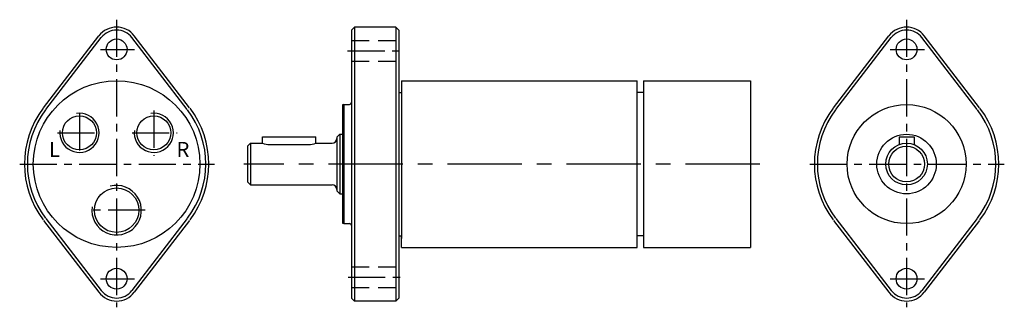
# Model space of a CAD drawing. Extents: x 592 to 923, y 241 to 338.
import ezdxf

# ---------------------------------------------------------------- set-up
doc = ezdxf.new("R2010")
doc.units = 0
doc.header["$MEASUREMENT"] = 0
doc.linetypes.add('MITTE', pattern=[2, 1.25, -0.25, 0.25, -0.25])
doc.linetypes.add('STRICHLINIE', pattern=[0.75, 0.5, -0.25])
doc.layers.get('0').update_dxf_attribs({"linetype": 'CONTINUOUS'})
for name, color, linetype in [('BEM', 1, 'CONTINUOUS'), ('LINIE', 6, 'CONTINUOUS'), ('MITTE', 6, 'MITTE')]:
    doc.layers.add(name, color=color, linetype=linetype)
doc.styles.get("Standard").update_dxf_attribs({"font": 'romans.shx'})

msp = doc.modelspace()

# ---------------------------------------------------------------- linework, layer by layer
for p, q in [((703.57, 334.47), (704.57, 335.47)), ((703.57, 334.47), (703.57, 244.47)), ((704.57, 335.47), (704.57, 243.47)), ((718.57, 335.47), (704.57, 335.47)), ((718.57, 335.47), (718.57, 243.47)), ((718.57, 335.47), (719.57, 334.47)), ((719.57, 334.47), (719.57, 244.47)), ((600.09, 308.4), (618.7, 332.55)), ((600.88, 307.79), (619.5, 331.94)), ((648.41, 307.79), (629.79, 331.94)), ((649.2, 308.4), (630.59, 332.55)), ((865.67, 308.4), (884.28, 332.55)), ((866.46, 307.79), (885.07, 331.94)), ((913.99, 307.79), (895.37, 331.94)), ((914.78, 308.4), (896.16, 332.55)), ((720.37, 314.47), (720.37, 264.47)), ((801.77, 317.47), (801.77, 261.47)), ((801.77, 317.47), (837.77, 317.47)), ((837.77, 317.47), (837.77, 261.47)), ((701.07, 309.47), (700.57, 309.34)), ((700.57, 309.34), (700.57, 269.61)), ((701.07, 309.47), (701.07, 269.47)), ((701.07, 309.47), (702.97, 309.47)), ((673.67, 298.57), (691.67, 298.57)), ((673.67, 296.47), (673.67, 298.57)), ((691.67, 296.47), (691.67, 298.57)), ((699.67, 299.47), (698.67, 298.47)), ((698.67, 298.47), (698.67, 280.47)), ((699.67, 299.47), (700.57, 299.47)), ((699.67, 299.47), (699.67, 279.47)), ((887.72, 298.57), (892.72, 298.57)), ((887.72, 298.57), (887.72, 296.01)), ((892.72, 298.57), (892.72, 296.01)), ((669.67, 296.47), (668.67, 295.47)), ((668.67, 295.47), (668.67, 283.47)), ((669.67, 296.47), (673.67, 296.47)), ((669.67, 296.47), (669.67, 282.47)), ((676.17, 296.01), (689.17, 296.01)), ((691.67, 296.47), (697.07, 296.47)), ((669.67, 282.47), (668.67, 283.47)), ((669.67, 282.47), (697.07, 282.47)), ((699.67, 279.47), (698.67, 280.47)), ((699.67, 279.47), (700.57, 279.47)), ((600.09, 270.55), (618.7, 246.4)), ((600.88, 271.16), (619.5, 247.01)), ((648.41, 271.16), (629.79, 247.01)), ((649.2, 270.55), (630.59, 246.4)), ((700.57, 269.61), (701.07, 269.47)), ((701.07, 269.47), (702.97, 269.47)), ((865.67, 270.55), (884.28, 246.4)), ((866.46, 271.16), (885.07, 247.01)), ((913.99, 271.16), (895.37, 247.01)), ((914.78, 270.55), (896.16, 246.4)), ((801.77, 261.47), (837.77, 261.47)), ((704.57, 243.47), (703.57, 244.47)), ((718.57, 243.47), (704.57, 243.47)), ((718.57, 243.47), (719.57, 244.47))]:
    msp.add_line(p, q)
at = {"ltscale": 10}
for p, q in [((720.37, 317.47), (799.67, 317.47)), ((720.37, 317.47), (720.37, 313.55)), ((799.67, 261.47), (799.67, 317.47)), ((719.57, 313.55), (720.37, 313.55)), ((801.77, 313.55), (799.67, 313.55)), ((719.57, 265.39), (720.37, 265.39)), ((720.37, 261.47), (720.37, 265.39)), ((801.77, 265.39), (799.67, 265.39)), ((720.37, 261.47), (799.67, 261.47))]:
    msp.add_line(p, q, dxfattribs=at)
for centre, radius in [((624.65, 327.97), 3.5), ((890.22, 327.97), 3.5), ((890.22, 289.47), 20), ((612.15, 299.96), 5.72), ((637.15, 299.96), 5.72), ((890.22, 289.47), 10), ((890.22, 289.47), 7), ((890.22, 289.47), 6), ((624.65, 273.97), 7.47), ((624.65, 250.97), 3.5), ((890.22, 250.97), 3.5)]:
    msp.add_circle(centre, radius)
at = {"linetype": 'Continuous'}
msp.add_circle((624.65, 289.47), 28, dxfattribs=at)
for centre, radius, start, end in [((624.65, 327.97), 7.5, 37.6177, 142.3823), ((624.65, 327.97), 6.5, 37.6177, 142.3823), ((890.22, 327.97), 7.5, 37.6177, 142.3823), ((890.22, 327.97), 6.5, 37.6177, 142.3823), ((624.65, 289.47), 31, 142.7522, 217.2478), ((624.65, 289.47), 31, 322.7522, 37.2478), ((702.97, 310.07), 0.6, 270, 0), ((890.22, 289.47), 31, 142.7522, 217.2478), ((890.22, 289.47), 31, 322.7522, 37.2478), ((624.65, 289.47), 30, 142.7522, 217.2478), ((624.65, 289.47), 30, 322.7522, 37.2478), ((890.22, 289.47), 30, 142.7522, 217.2478), ((890.22, 289.47), 30, 322.7522, 37.2478), ((697.07, 298.07), 1.6, 270, 0), ((676.01, 302.14), 6.13, 247.564, 271.5112), ((689.33, 302.14), 6.13, 268.4888, 292.436), ((697.07, 280.87), 1.6, 0, 90), ((702.97, 268.87), 0.6, 0, 90), ((624.65, 250.97), 7.5, 217.6177, 322.3823), ((624.65, 250.97), 6.5, 217.6177, 322.3823), ((890.22, 250.97), 7.5, 217.6177, 322.3823), ((890.22, 250.97), 6.5, 217.6177, 322.3823)]:
    msp.add_arc(centre, radius, start, end)
at = {"layer": 'LINIE', "linetype": 'STRICHLINIE', "ltscale": 12}
for p, q in [((703.57, 330.97), (719.57, 330.97)), ((703.57, 323.97), (719.57, 323.97)), ((703.57, 254.97), (719.57, 254.97)), ((703.57, 247.97), (719.57, 247.97))]:
    msp.add_line(p, q, dxfattribs=at)
at = {"layer": 'LINIE'}
for centre, radius, start, end in [((612.15, 299.96), 6.58, 173.2174, 98.4337), ((637.15, 299.96), 6.58, 173.2174, 98.4337), ((624.65, 273.97), 8.33, 172.4007, 105.3649)]:
    msp.add_arc(centre, radius, start, end, dxfattribs=at)
at = {"layer": 'MITTE', "ltscale": 10}
for p, q in [((624.65, 337.95), (624.65, 241.37)), ((890.22, 337.95), (890.22, 241.37)), ((619.18, 327.97), (630.66, 327.97)), ((884.75, 327.97), (896.24, 327.97)), ((702.28, 327.47), (721.05, 327.47)), ((612.15, 306.54), (612.15, 293.38)), ((637.15, 307.42), (637.15, 292.21)), ((604.74, 299.97), (619.4, 299.97)), ((629.83, 299.97), (645.06, 299.97)), ((592.07, 289.47), (657.5, 289.47)), ((857.64, 289.47), (923.07, 289.47)), ((634.28, 273.97), (614.97, 273.97)), ((619.18, 250.97), (630.66, 250.97)), ((702.46, 251.47), (720.87, 251.47)), ((884.75, 250.97), (896.24, 250.97))]:
    msp.add_line(p, q, dxfattribs=at)
at = {"layer": 'MITTE', "ltscale": 20}
msp.add_line((840.87, 289.47), (667.45, 289.47), dxfattribs=at)

# ---------------------------------------------------------------- texts
at = {"layer": 'BEM'}
for s, p in [('L', (601.91, 291.89)), ('R', (644.77, 291.89))]:
    msp.add_text(s, height=5, dxfattribs=at).set_placement(p)

doc.saveas('drawing.dxf')
